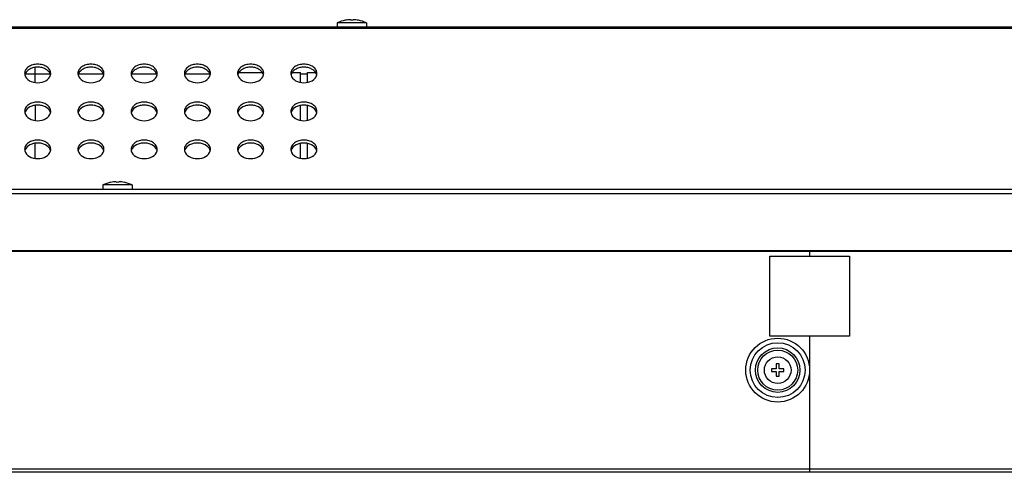
# Model space of a CAD drawing. Units: millimetres. Extents: x 0 to 1189, y 0 to 841.
# Drawn here: x 308 to 382, y 558 to 592 of the extents above; entities that cross this region are included whole.
import ezdxf

# ---------------------------------------------------------------- set-up
doc = ezdxf.new("R2010")
doc.units = ezdxf.units.MM
doc.header["$LTSCALE"] = 65.395
doc.layers.add('3_ALL_AXES', color=7, linetype='CONTINUOUS')
doc.layers.add('7_ALL_FEATURES', color=7, linetype='CONTINUOUS')

msp = doc.modelspace()

# ---------------------------------------------------------------- linework, layer by layer
at = {"layer": '3_ALL_AXES', "color": 7, "linetype": 'Continuous'}
for p, q in [((324.2232, 587.6073), (325.9959, 587.6073)), ((328.2232, 587.6073), (328.8495, 587.6073)), ((328.8495, 586.8652), (328.8495, 587.6073)), ((329.3695, 586.8652), (329.3695, 587.6073)), ((329.3695, 587.6073), (329.9959, 587.6073)), ((328.8495, 584.0163), (328.8495, 585.1343)), ((329.3695, 584.0163), (329.3695, 585.1343)), ((328.8495, 581.1674), (328.8495, 582.2853)), ((329.3695, 581.1674), (329.3695, 582.2853)), ((344.0495, 574.2473), (344.0495, 574.2073)), ((356.4495, 574.2473), (356.4495, 574.2073)), ((377.8095, 574.2473), (377.8095, 574.2073))]:
    msp.add_line(p, q, dxfattribs=at)
msp.add_circle((364.7095, 565.2473), 1, dxfattribs=at)
for centre, radius, start, end in [((308.6345, 587.5371), 0.505, 180.060577, 192.930714), ((308.6613, 587.3049), 0.5325, 158.484542, 167.036954), ((308.6822, 587.2971), 0.5549, 156.869723, 158.522221), ((309.5369, 587.2971), 0.5549, 21.477779, 23.130277), ((309.5578, 587.3049), 0.5325, 12.963046, 21.515458), ((309.5846, 587.5371), 0.505, 347.069286, 359.939423), ((312.6345, 587.5371), 0.505, 180.060577, 192.930714), ((312.6613, 587.3049), 0.5325, 158.484542, 167.036954), ((312.6822, 587.2971), 0.5549, 156.869723, 158.522221), ((313.5369, 587.2971), 0.5549, 21.477779, 23.130277), ((313.5578, 587.3049), 0.5325, 12.963046, 21.515458), ((313.5846, 587.5371), 0.505, 347.069286, 359.939423), ((316.6345, 587.5371), 0.505, 180.060577, 192.930714), ((316.6613, 587.3049), 0.5325, 158.484542, 167.036954), ((316.6822, 587.2971), 0.5549, 156.869723, 158.522221), ((317.5369, 587.2971), 0.5549, 21.477779, 23.130277), ((317.5578, 587.3049), 0.5325, 12.963046, 21.515458), ((317.5846, 587.5371), 0.505, 347.069286, 359.939423), ((320.6345, 587.5371), 0.505, 180.060577, 192.930714), ((320.6613, 587.3049), 0.5325, 158.484542, 167.036954), ((320.6822, 587.2971), 0.5549, 156.869723, 158.522221), ((321.5369, 587.2971), 0.5549, 21.477779, 23.130277), ((321.5578, 587.3049), 0.5325, 12.963046, 21.515458), ((321.5846, 587.5371), 0.505, 347.069286, 359.939423), ((324.6345, 587.5371), 0.505, 180.060577, 192.930714), ((324.6613, 587.3049), 0.5325, 158.484542, 167.036954), ((324.6822, 587.2971), 0.5549, 156.869723, 158.522221), ((325.5369, 587.2971), 0.5549, 21.477779, 23.130277), ((325.5578, 587.3049), 0.5325, 12.963046, 21.515458), ((325.5846, 587.5371), 0.505, 347.069286, 359.939423), ((328.6345, 587.5371), 0.505, 180.060577, 192.930714), ((328.6613, 587.3049), 0.5325, 158.484542, 167.036954), ((328.6822, 587.2971), 0.5549, 156.869723, 158.522221), ((329.5369, 587.2971), 0.5549, 21.477779, 23.130277), ((329.5578, 587.3049), 0.5325, 12.963046, 21.515458), ((329.5846, 587.5371), 0.505, 347.069286, 359.939423), ((308.6345, 584.6881), 0.505, 180.060577, 192.930714), ((308.6613, 584.456), 0.5325, 158.484542, 167.036954), ((308.6822, 584.4481), 0.5549, 156.869723, 158.522221), ((309.5369, 584.4481), 0.5549, 21.477779, 23.130277), ((309.5578, 584.456), 0.5325, 12.963046, 21.515458), ((309.5846, 584.6881), 0.505, 347.069286, 359.939423), ((312.6345, 584.6881), 0.505, 180.060577, 192.930714), ((312.6613, 584.456), 0.5325, 158.484542, 167.036954), ((312.6822, 584.4481), 0.5549, 156.869723, 158.522221), ((313.5369, 584.4481), 0.5549, 21.477779, 23.130277), ((313.5578, 584.456), 0.5325, 12.963046, 21.515458), ((313.5846, 584.6881), 0.505, 347.069286, 359.939423), ((316.6345, 584.6881), 0.505, 180.060577, 192.930714), ((316.6613, 584.456), 0.5325, 158.484542, 167.036954), ((316.6822, 584.4481), 0.5549, 156.869723, 158.522221), ((317.5369, 584.4481), 0.5549, 21.477779, 23.130277), ((317.5578, 584.456), 0.5325, 12.963046, 21.515458), ((317.5846, 584.6881), 0.505, 347.069286, 359.939423), ((320.6345, 584.6881), 0.505, 180.060577, 192.930714), ((320.6613, 584.456), 0.5325, 158.484542, 167.036954), ((320.6822, 584.4481), 0.5549, 156.869723, 158.522221), ((321.5369, 584.4481), 0.5549, 21.477779, 23.130277), ((321.5578, 584.456), 0.5325, 12.963046, 21.515458), ((321.5846, 584.6881), 0.505, 347.069286, 359.939423), ((324.6345, 584.6881), 0.505, 180.060577, 192.930714), ((324.6613, 584.456), 0.5325, 158.484542, 167.036954), ((324.6822, 584.4481), 0.5549, 156.869723, 158.522221), ((325.5369, 584.4481), 0.5549, 21.477779, 23.130277), ((325.5578, 584.456), 0.5325, 12.963046, 21.515458), ((325.5846, 584.6881), 0.505, 347.069286, 359.939423), ((328.6345, 584.6881), 0.505, 180.060577, 192.930714), ((328.6613, 584.456), 0.5325, 158.484542, 167.036954), ((328.6822, 584.4481), 0.5549, 156.869723, 158.522221), ((329.5369, 584.4481), 0.5549, 21.477779, 23.130277), ((329.5578, 584.456), 0.5325, 12.963046, 21.515458), ((329.5846, 584.6881), 0.505, 347.069286, 359.939423), ((308.6345, 581.8392), 0.505, 180.060577, 192.930714), ((308.6613, 581.607), 0.5325, 158.484542, 167.036954), ((308.6822, 581.5992), 0.5549, 156.869723, 158.522221), ((309.5369, 581.5992), 0.5549, 21.477779, 23.130277), ((309.5578, 581.607), 0.5325, 12.963046, 21.515458), ((309.5846, 581.8392), 0.505, 347.069286, 359.939423), ((312.6345, 581.8392), 0.505, 180.060577, 192.930714), ((312.6613, 581.607), 0.5325, 158.484542, 167.036954), ((312.6822, 581.5992), 0.5549, 156.869723, 158.522221), ((313.5369, 581.5992), 0.5549, 21.477779, 23.130277), ((313.5578, 581.607), 0.5325, 12.963046, 21.515458), ((313.5846, 581.8392), 0.505, 347.069286, 359.939423), ((316.6345, 581.8392), 0.505, 180.060577, 192.930714), ((316.6613, 581.607), 0.5325, 158.484542, 167.036954), ((316.6822, 581.5992), 0.5549, 156.869723, 158.522221), ((317.5369, 581.5992), 0.5549, 21.477779, 23.130277), ((317.5578, 581.607), 0.5325, 12.963046, 21.515458), ((317.5846, 581.8392), 0.505, 347.069286, 359.939423), ((320.6345, 581.8392), 0.505, 180.060577, 192.930714), ((320.6613, 581.607), 0.5325, 158.484542, 167.036954), ((320.6822, 581.5992), 0.5549, 156.869723, 158.522221), ((321.5369, 581.5992), 0.5549, 21.477779, 23.130277), ((321.5578, 581.607), 0.5325, 12.963046, 21.515458), ((321.5846, 581.8392), 0.505, 347.069286, 359.939423), ((324.6345, 581.8392), 0.505, 180.060577, 192.930714), ((324.6613, 581.607), 0.5325, 158.484542, 167.036954), ((324.6822, 581.5992), 0.5549, 156.869723, 158.522221), ((325.5369, 581.5992), 0.5549, 21.477779, 23.130277), ((325.5578, 581.607), 0.5325, 12.963046, 21.515458), ((325.5846, 581.8392), 0.505, 347.069286, 359.939423), ((328.6345, 581.8392), 0.505, 180.060577, 192.930714), ((328.6613, 581.607), 0.5325, 158.484542, 167.036954), ((328.6822, 581.5992), 0.5549, 156.869723, 158.522221), ((329.5369, 581.5992), 0.5549, 21.477779, 23.130277), ((329.5578, 581.607), 0.5325, 12.963046, 21.515458), ((329.5846, 581.8392), 0.505, 347.069286, 359.939423)]:
    msp.add_arc(centre, radius, start, end, dxfattribs=at)
for points, knots in [([(310.0895, 587.5365), (310.0895, 587.629), (310.0301, 587.8273), (309.802, 588.055), (309.4808, 588.2012), (309.1095, 588.2518), (308.7383, 588.2012), (308.4171, 588.055), (308.189, 587.8273), (308.1295, 587.629), (308.1295, 587.5365)], [0, 0, 0, 0, 0.1051529, 0.2228803, 0.3563836, 0.5, 0.6436164, 0.7771197, 0.8948471, 1, 1, 1, 1]), ([(314.0895, 587.5365), (314.0895, 587.629), (314.0301, 587.8273), (313.802, 588.055), (313.4808, 588.2012), (313.1095, 588.2518), (312.7383, 588.2012), (312.4171, 588.055), (312.189, 587.8273), (312.1295, 587.629), (312.1295, 587.5365)], [0, 0, 0, 0, 0.1051529, 0.2228803, 0.3563836, 0.5, 0.6436164, 0.7771197, 0.8948471, 1, 1, 1, 1]), ([(318.0895, 587.5365), (318.0895, 587.629), (318.0301, 587.8273), (317.802, 588.055), (317.4808, 588.2012), (317.1095, 588.2518), (316.7383, 588.2012), (316.4171, 588.055), (316.189, 587.8273), (316.1295, 587.629), (316.1295, 587.5365)], [0, 0, 0, 0, 0.1051529, 0.2228803, 0.3563836, 0.5, 0.6436164, 0.7771197, 0.8948471, 1, 1, 1, 1]), ([(322.0895, 587.5365), (322.0895, 587.629), (322.0301, 587.8273), (321.802, 588.055), (321.4808, 588.2012), (321.1095, 588.2518), (320.7383, 588.2012), (320.4171, 588.055), (320.189, 587.8273), (320.1295, 587.629), (320.1295, 587.5365)], [0, 0, 0, 0, 0.1051529, 0.2228803, 0.3563836, 0.5, 0.6436164, 0.7771197, 0.8948471, 1, 1, 1, 1]), ([(326.0895, 587.5365), (326.0895, 587.629), (326.0301, 587.8273), (325.802, 588.055), (325.4808, 588.2012), (325.1095, 588.2518), (324.7383, 588.2012), (324.4171, 588.055), (324.189, 587.8273), (324.1295, 587.629), (324.1295, 587.5365)], [0, 0, 0, 0, 0.1051529, 0.2228803, 0.3563836, 0.5, 0.6436164, 0.7771197, 0.8948471, 1, 1, 1, 1]), ([(330.0895, 587.5365), (330.0895, 587.629), (330.0301, 587.8273), (329.802, 588.055), (329.4808, 588.2012), (329.1095, 588.2518), (328.7383, 588.2012), (328.4171, 588.055), (328.189, 587.8273), (328.1295, 587.629), (328.1295, 587.5365)], [0, 0, 0, 0, 0.1051529, 0.2228803, 0.3563836, 0.5, 0.6436164, 0.7771197, 0.8948471, 1, 1, 1, 1]), ([(310.0471, 587.515), (309.9812, 587.6693), (309.7632, 587.864), (309.415, 587.9868), (309.1095, 588.0218), (308.8041, 587.9868), (308.4559, 587.864), (308.2379, 587.6693), (308.172, 587.515)], [0, 0, 0, 0, 0.2273203, 0.3603289, 0.5, 0.6396711, 0.7726797, 1, 1, 1, 1]), ([(314.0471, 587.515), (313.9812, 587.6693), (313.7632, 587.864), (313.415, 587.9868), (313.1095, 588.0218), (312.8041, 587.9868), (312.4559, 587.864), (312.2379, 587.6693), (312.172, 587.515)], [0, 0, 0, 0, 0.2273203, 0.3603289, 0.5, 0.6396711, 0.7726797, 1, 1, 1, 1]), ([(318.0471, 587.515), (317.9812, 587.6693), (317.7632, 587.864), (317.415, 587.9868), (317.1095, 588.0218), (316.8041, 587.9868), (316.4559, 587.864), (316.2379, 587.6693), (316.172, 587.515)], [0, 0, 0, 0, 0.2273203, 0.3603289, 0.5, 0.6396711, 0.7726797, 1, 1, 1, 1]), ([(322.0471, 587.515), (321.9812, 587.6693), (321.7632, 587.864), (321.415, 587.9868), (321.1095, 588.0218), (320.8041, 587.9868), (320.4559, 587.864), (320.2379, 587.6693), (320.172, 587.515)], [0, 0, 0, 0, 0.2273203, 0.3603289, 0.5, 0.6396711, 0.7726797, 1, 1, 1, 1]), ([(326.0471, 587.515), (325.9812, 587.6693), (325.7632, 587.864), (325.415, 587.9868), (325.1095, 588.0218), (324.8041, 587.9868), (324.4559, 587.864), (324.2379, 587.6693), (324.172, 587.515)], [0, 0, 0, 0, 0.2273203, 0.3603289, 0.5, 0.6396711, 0.7726797, 1, 1, 1, 1]), ([(330.0471, 587.515), (329.9812, 587.6693), (329.7632, 587.864), (329.415, 587.9868), (329.1095, 588.0218), (328.8041, 587.9868), (328.4559, 587.864), (328.2379, 587.6693), (328.172, 587.515)], [0, 0, 0, 0, 0.2273203, 0.3603289, 0.5, 0.6396711, 0.7726797, 1, 1, 1, 1]), ([(310.0895, 584.6876), (310.0895, 584.78), (310.0301, 584.9783), (309.802, 585.206), (309.4808, 585.3523), (309.1095, 585.4028), (308.7383, 585.3523), (308.4171, 585.206), (308.189, 584.9783), (308.1295, 584.78), (308.1295, 584.6876)], [0, 0, 0, 0, 0.1051529, 0.2228803, 0.3563836, 0.5, 0.6436164, 0.7771197, 0.8948471, 1, 1, 1, 1]), ([(310.0471, 584.6661), (309.9812, 584.8204), (309.7632, 585.0151), (309.415, 585.1378), (309.1095, 585.1728), (308.8041, 585.1378), (308.4559, 585.0151), (308.2379, 584.8204), (308.172, 584.6661)], [0, 0, 0, 0, 0.2273203, 0.3603289, 0.5, 0.6396711, 0.7726797, 1, 1, 1, 1]), ([(314.0895, 584.6876), (314.0895, 584.78), (314.0301, 584.9783), (313.802, 585.206), (313.4808, 585.3523), (313.1095, 585.4028), (312.7383, 585.3523), (312.4171, 585.206), (312.189, 584.9783), (312.1295, 584.78), (312.1295, 584.6876)], [0, 0, 0, 0, 0.1051529, 0.2228803, 0.3563836, 0.5, 0.6436164, 0.7771197, 0.8948471, 1, 1, 1, 1]), ([(314.0471, 584.6661), (313.9812, 584.8204), (313.7632, 585.0151), (313.415, 585.1378), (313.1095, 585.1728), (312.8041, 585.1378), (312.4559, 585.0151), (312.2379, 584.8204), (312.172, 584.6661)], [0, 0, 0, 0, 0.2273203, 0.3603289, 0.5, 0.6396711, 0.7726797, 1, 1, 1, 1]), ([(318.0895, 584.6876), (318.0895, 584.78), (318.0301, 584.9783), (317.802, 585.206), (317.4808, 585.3523), (317.1095, 585.4028), (316.7383, 585.3523), (316.4171, 585.206), (316.189, 584.9783), (316.1295, 584.78), (316.1295, 584.6876)], [0, 0, 0, 0, 0.1051529, 0.2228803, 0.3563836, 0.5, 0.6436164, 0.7771197, 0.8948471, 1, 1, 1, 1]), ([(318.0471, 584.6661), (317.9812, 584.8204), (317.7632, 585.0151), (317.415, 585.1378), (317.1095, 585.1728), (316.8041, 585.1378), (316.4559, 585.0151), (316.2379, 584.8204), (316.172, 584.6661)], [0, 0, 0, 0, 0.2273203, 0.3603289, 0.5, 0.6396711, 0.7726797, 1, 1, 1, 1]), ([(322.0895, 584.6876), (322.0895, 584.78), (322.0301, 584.9783), (321.802, 585.206), (321.4808, 585.3523), (321.1095, 585.4028), (320.7383, 585.3523), (320.4171, 585.206), (320.189, 584.9783), (320.1295, 584.78), (320.1295, 584.6876)], [0, 0, 0, 0, 0.1051529, 0.2228803, 0.3563836, 0.5, 0.6436164, 0.7771197, 0.8948471, 1, 1, 1, 1]), ([(322.0471, 584.6661), (321.9812, 584.8204), (321.7632, 585.0151), (321.415, 585.1378), (321.1095, 585.1728), (320.8041, 585.1378), (320.4559, 585.0151), (320.2379, 584.8204), (320.172, 584.6661)], [0, 0, 0, 0, 0.2273203, 0.3603289, 0.5, 0.6396711, 0.7726797, 1, 1, 1, 1]), ([(326.0895, 584.6876), (326.0895, 584.78), (326.0301, 584.9783), (325.802, 585.206), (325.4808, 585.3523), (325.1095, 585.4028), (324.7383, 585.3523), (324.4171, 585.206), (324.189, 584.9783), (324.1295, 584.78), (324.1295, 584.6876)], [0, 0, 0, 0, 0.1051529, 0.2228803, 0.3563836, 0.5, 0.6436164, 0.7771197, 0.8948471, 1, 1, 1, 1]), ([(326.0471, 584.6661), (325.9812, 584.8204), (325.7632, 585.0151), (325.415, 585.1378), (325.1095, 585.1728), (324.8041, 585.1378), (324.4559, 585.0151), (324.2379, 584.8204), (324.172, 584.6661)], [0, 0, 0, 0, 0.2273203, 0.3603289, 0.5, 0.6396711, 0.7726797, 1, 1, 1, 1]), ([(330.0895, 584.6876), (330.0895, 584.78), (330.0301, 584.9783), (329.802, 585.206), (329.4808, 585.3523), (329.1095, 585.4028), (328.7383, 585.3523), (328.4171, 585.206), (328.189, 584.9783), (328.1295, 584.78), (328.1295, 584.6876)], [0, 0, 0, 0, 0.1051529, 0.2228803, 0.3563836, 0.5, 0.6436164, 0.7771197, 0.8948471, 1, 1, 1, 1]), ([(330.0471, 584.6661), (329.9812, 584.8204), (329.7632, 585.0151), (329.415, 585.1378), (329.1095, 585.1728), (328.8041, 585.1378), (328.4559, 585.0151), (328.2379, 584.8204), (328.172, 584.6661)], [0, 0, 0, 0, 0.2273203, 0.3603289, 0.5, 0.6396711, 0.7726797, 1, 1, 1, 1]), ([(310.0895, 581.8387), (310.0895, 581.9311), (310.0301, 582.1294), (309.802, 582.3571), (309.4808, 582.5034), (309.1095, 582.5539), (308.7383, 582.5034), (308.4171, 582.3571), (308.189, 582.1294), (308.1295, 581.9311), (308.1295, 581.8387)], [0, 0, 0, 0, 0.1051529, 0.2228803, 0.3563836, 0.5, 0.6436164, 0.7771197, 0.8948471, 1, 1, 1, 1]), ([(310.0471, 581.8172), (309.9812, 581.9714), (309.7632, 582.1661), (309.415, 582.2889), (309.1095, 582.3239), (308.8041, 582.2889), (308.4559, 582.1661), (308.2379, 581.9714), (308.172, 581.8172)], [0, 0, 0, 0, 0.2273203, 0.3603289, 0.5, 0.6396711, 0.7726797, 1, 1, 1, 1]), ([(314.0895, 581.8387), (314.0895, 581.9311), (314.0301, 582.1294), (313.802, 582.3571), (313.4808, 582.5034), (313.1095, 582.5539), (312.7383, 582.5034), (312.4171, 582.3571), (312.189, 582.1294), (312.1295, 581.9311), (312.1295, 581.8387)], [0, 0, 0, 0, 0.1051529, 0.2228803, 0.3563836, 0.5, 0.6436164, 0.7771197, 0.8948471, 1, 1, 1, 1]), ([(314.0471, 581.8172), (313.9812, 581.9714), (313.7632, 582.1661), (313.415, 582.2889), (313.1095, 582.3239), (312.8041, 582.2889), (312.4559, 582.1661), (312.2379, 581.9714), (312.172, 581.8172)], [0, 0, 0, 0, 0.2273203, 0.3603289, 0.5, 0.6396711, 0.7726797, 1, 1, 1, 1]), ([(318.0895, 581.8387), (318.0895, 581.9311), (318.0301, 582.1294), (317.802, 582.3571), (317.4808, 582.5034), (317.1095, 582.5539), (316.7383, 582.5034), (316.4171, 582.3571), (316.189, 582.1294), (316.1295, 581.9311), (316.1295, 581.8387)], [0, 0, 0, 0, 0.1051529, 0.2228803, 0.3563836, 0.5, 0.6436164, 0.7771197, 0.8948471, 1, 1, 1, 1]), ([(318.0471, 581.8172), (317.9812, 581.9714), (317.7632, 582.1661), (317.415, 582.2889), (317.1095, 582.3239), (316.8041, 582.2889), (316.4559, 582.1661), (316.2379, 581.9714), (316.172, 581.8172)], [0, 0, 0, 0, 0.2273203, 0.3603289, 0.5, 0.6396711, 0.7726797, 1, 1, 1, 1]), ([(322.0895, 581.8387), (322.0895, 581.9311), (322.0301, 582.1294), (321.802, 582.3571), (321.4808, 582.5034), (321.1095, 582.5539), (320.7383, 582.5034), (320.4171, 582.3571), (320.189, 582.1294), (320.1295, 581.9311), (320.1295, 581.8387)], [0, 0, 0, 0, 0.1051529, 0.2228803, 0.3563836, 0.5, 0.6436164, 0.7771197, 0.8948471, 1, 1, 1, 1]), ([(322.0471, 581.8172), (321.9812, 581.9714), (321.7632, 582.1661), (321.415, 582.2889), (321.1095, 582.3239), (320.8041, 582.2889), (320.4559, 582.1661), (320.2379, 581.9714), (320.172, 581.8172)], [0, 0, 0, 0, 0.2273203, 0.3603289, 0.5, 0.6396711, 0.7726797, 1, 1, 1, 1]), ([(326.0895, 581.8387), (326.0895, 581.9311), (326.0301, 582.1294), (325.802, 582.3571), (325.4808, 582.5034), (325.1095, 582.5539), (324.7383, 582.5034), (324.4171, 582.3571), (324.189, 582.1294), (324.1295, 581.9311), (324.1295, 581.8387)], [0, 0, 0, 0, 0.1051529, 0.2228803, 0.3563836, 0.5, 0.6436164, 0.7771197, 0.8948471, 1, 1, 1, 1]), ([(326.0471, 581.8172), (325.9812, 581.9714), (325.7632, 582.1661), (325.415, 582.2889), (325.1095, 582.3239), (324.8041, 582.2889), (324.4559, 582.1661), (324.2379, 581.9714), (324.172, 581.8172)], [0, 0, 0, 0, 0.2273203, 0.3603289, 0.5, 0.6396711, 0.7726797, 1, 1, 1, 1]), ([(330.0895, 581.8387), (330.0895, 581.9311), (330.0301, 582.1294), (329.802, 582.3571), (329.4808, 582.5034), (329.1095, 582.5539), (328.7383, 582.5034), (328.4171, 582.3571), (328.189, 582.1294), (328.1295, 581.9311), (328.1295, 581.8387)], [0, 0, 0, 0, 0.1051529, 0.2228803, 0.3563836, 0.5, 0.6436164, 0.7771197, 0.8948471, 1, 1, 1, 1]), ([(330.0471, 581.8172), (329.9812, 581.9714), (329.7632, 582.1661), (329.415, 582.2889), (329.1095, 582.3239), (328.8041, 582.2889), (328.4559, 582.1661), (328.2379, 581.9714), (328.172, 581.8172)], [0, 0, 0, 0, 0.2273203, 0.3603289, 0.5, 0.6396711, 0.7726797, 1, 1, 1, 1])]:
    msp.add_open_spline(points, degree=3, knots=knots, dxfattribs=at)
for points in [[(308.1424, 587.4241), (308.2266, 587.0567), (309.1095, 586.6204), (309.9925, 587.0567), (310.0767, 587.4241)], [(312.1424, 587.4241), (312.2266, 587.0567), (313.1095, 586.6204), (313.9925, 587.0567), (314.0767, 587.4241)], [(316.1424, 587.4241), (316.2266, 587.0567), (317.1095, 586.6204), (317.9925, 587.0567), (318.0767, 587.4241)], [(320.1424, 587.4241), (320.2266, 587.0567), (321.1095, 586.6204), (321.9925, 587.0567), (322.0767, 587.4241)], [(324.1424, 587.4241), (324.2266, 587.0567), (325.1095, 586.6204), (325.9925, 587.0567), (326.0767, 587.4241)], [(328.1424, 587.4241), (328.2266, 587.0567), (329.1095, 586.6204), (329.9925, 587.0567), (330.0767, 587.4241)], [(308.1424, 584.5751), (308.2266, 584.2078), (309.1095, 583.7714), (309.9925, 584.2078), (310.0767, 584.5751)], [(312.1424, 584.5751), (312.2266, 584.2078), (313.1095, 583.7714), (313.9925, 584.2078), (314.0767, 584.5751)], [(316.1424, 584.5751), (316.2266, 584.2078), (317.1095, 583.7714), (317.9925, 584.2078), (318.0767, 584.5751)], [(320.1424, 584.5751), (320.2266, 584.2078), (321.1095, 583.7714), (321.9925, 584.2078), (322.0767, 584.5751)], [(324.1424, 584.5751), (324.2266, 584.2078), (325.1095, 583.7714), (325.9925, 584.2078), (326.0767, 584.5751)], [(328.1424, 584.5751), (328.2266, 584.2078), (329.1095, 583.7714), (329.9925, 584.2078), (330.0767, 584.5751)], [(308.1424, 581.7262), (308.2266, 581.3588), (309.1095, 580.9225), (309.9925, 581.3588), (310.0767, 581.7262)], [(312.1424, 581.7262), (312.2266, 581.3588), (313.1095, 580.9225), (313.9925, 581.3588), (314.0767, 581.7262)], [(316.1424, 581.7262), (316.2266, 581.3588), (317.1095, 580.9225), (317.9925, 581.3588), (318.0767, 581.7262)], [(320.1424, 581.7262), (320.2266, 581.3588), (321.1095, 580.9225), (321.9925, 581.3588), (322.0767, 581.7262)], [(324.1424, 581.7262), (324.2266, 581.3588), (325.1095, 580.9225), (325.9925, 581.3588), (326.0767, 581.7262)], [(328.1424, 581.7262), (328.2266, 581.3588), (329.1095, 580.9225), (329.9925, 581.3588), (330.0767, 581.7262)]]:
    msp.add_open_spline(points, degree=3, dxfattribs=at)
at = {"layer": '7_ALL_FEATURES', "color": 7, "linetype": 'Continuous'}
for p, q in [((331.6095, 591.3433), (331.6095, 591.0233)), ((333.8095, 591.3433), (331.6095, 591.3433)), ((332.2095, 591.5355), (332.2095, 591.5336)), ((332.6095, 591.5795), (332.6095, 591.5336)), ((332.8095, 591.5336), (332.8095, 591.5795)), ((333.2095, 591.5336), (333.2095, 591.5355)), ((333.8095, 591.3433), (333.8095, 591.0233)), ((491.2111, 591.0233), (243.008, 591.0233)), ((491.1287, 590.9279), (243.0904, 590.9279)), ((308.1694, 587.5073), (310.0497, 587.5073)), ((308.9095, 586.8533), (308.9095, 587.9952)), ((312.1694, 587.5073), (314.0497, 587.5073)), ((316.1694, 587.5073), (318.0497, 587.5073)), ((320.1694, 587.5073), (322.0497, 587.5073)), ((328.8495, 587.5073), (329.3695, 587.5073)), ((308.9095, 585.1462), (308.9095, 584.0043)), ((308.9095, 581.1554), (308.9095, 582.2973)), ((314.6095, 579.3595), (314.6095, 579.3576)), ((315.0095, 579.4035), (315.0095, 579.3576)), ((315.2095, 579.3576), (315.2095, 579.4035)), ((315.6095, 579.3576), (315.6095, 579.3595)), ((149.0495, 578.8473), (585.1695, 578.8473)), ((149.0495, 578.5273), (585.1695, 578.5273)), ((314.0095, 579.1673), (314.0095, 578.8473)), ((316.2095, 579.1673), (314.0095, 579.1673)), ((316.2095, 579.1673), (316.2095, 578.8473)), ((148.8695, 574.2073), (585.3495, 574.2073)), ((150.1695, 574.2473), (584.0495, 574.2473)), ((583.6495, 574.1673), (150.5695, 574.1673)), ((313.5095, 574.2073), (313.5095, 574.2473)), ((316.7095, 574.2073), (316.7095, 574.2473)), ((318.3095, 574.2073), (318.3095, 574.2473)), ((319.9095, 574.2073), (319.9095, 574.2473)), ((338.4295, 574.2073), (338.4695, 574.2473)), ((341.2295, 574.2073), (341.2295, 574.2473)), ((342.8295, 574.2073), (342.8295, 574.2473)), ((364.1095, 567.8073), (364.1095, 573.8073)), ((364.1095, 573.8073), (370.1095, 573.8073)), ((370.1095, 573.8073), (370.1095, 567.8073)), ((370.1095, 567.8073), (364.1095, 567.8073)), ((364.2495, 565.3553), (364.2495, 565.1393)), ((364.6015, 565.3553), (364.2495, 565.3553)), ((364.6015, 565.7073), (364.6015, 565.3553)), ((364.8175, 565.7073), (364.6015, 565.7073)), ((364.8175, 565.3553), (364.8175, 565.7073)), ((365.1695, 565.3553), (364.8175, 565.3553)), ((365.1695, 565.1393), (365.1695, 565.3553)), ((364.2495, 565.1393), (364.6015, 565.1393)), ((364.6015, 565.1393), (364.6015, 564.7873)), ((364.6015, 564.7873), (364.8175, 564.7873)), ((364.8175, 564.7873), (364.8175, 565.1393)), ((364.8175, 565.1393), (365.1695, 565.1393)), ((585.6495, 557.8073), (148.5695, 557.8073)), ((585.4095, 557.5673), (148.8095, 557.5673))]:
    msp.add_line(p, q, dxfattribs=at)
at = {"layer": '7_ALL_FEATURES', "color": 4, "linetype": 'Continuous'}
for p, q in [((367.1095, 574.2073), (367.1095, 573.8073)), ((367.1095, 567.8073), (367.1095, 557.5673))]:
    msp.add_line(p, q, dxfattribs=at)
at = {"layer": '7_ALL_FEATURES', "color": 7, "linetype": 'Continuous'}
for radius in [2.3988, 2.0594, 1.6703, 1.5006]:
    msp.add_circle((364.7095, 565.2473), radius, dxfattribs=at)
for centre, radius, start, end in [((332.7095, 588.9424), 2.6408, 100.91393, 114.616032), ((332.7095, 588.9424), 2.6389, 92.171687, 100.921859), ((332.7095, 588.9424), 2.5931, 87.789877, 92.210123), ((332.7095, 588.9424), 2.6389, 79.078141, 87.828313), ((332.7095, 588.9424), 2.6408, 65.383968, 79.086067), ((315.1095, 576.7664), 2.6408, 100.91393, 114.616032), ((315.1095, 576.7664), 2.6389, 92.171687, 100.921859), ((315.1095, 576.7664), 2.5931, 87.789877, 92.210123), ((315.1095, 576.7664), 2.6389, 79.078141, 87.828313), ((315.1095, 576.7664), 2.6408, 65.383968, 79.086067)]:
    msp.add_arc(centre, radius, start, end, dxfattribs=at)

doc.saveas('drawing.dxf')
